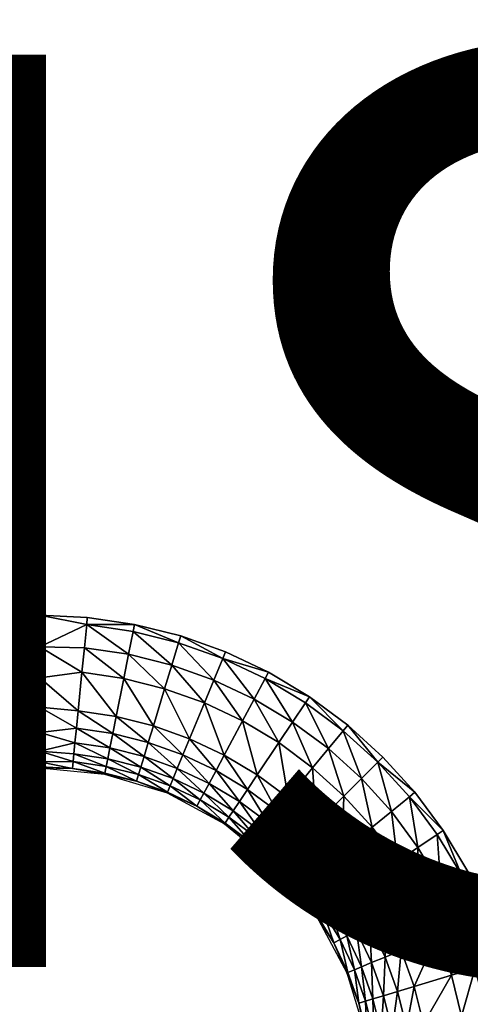
# Model space of a CAD drawing. Units: inches. Extents: x -10.1 to 14.7, y -14 to 9.8.
# Drawn here: x 6.7 to 7.7, y -6.6 to -4.4 of the extents above; entities that cross this region are included whole.
import ezdxf

# ---------------------------------------------------------------- set-up
doc = ezdxf.new("R2010")
doc.units = ezdxf.units.IN
doc.header["$MEASUREMENT"] = 0
doc.layers.add('TABLE-FINISH', color=7, linetype='Continuous')
doc.layers.add('TABLE-TOP', color=6, linetype='Continuous')
doc.styles.get("Standard").update_dxf_attribs({"font": 'arial.ttf'})

msp = doc.modelspace()

# ---------------------------------------------------------------- linework, layer by layer
at = {"layer": 'TABLE-TOP'}
for points, invisible_edges in [([(7.7289, -2.7647, 15.605), (7.7289, -6.2904, 15.605), (7.7734, -2.6706, 15.605)], 3), ([(7.7734, -2.6706, 15.605), (7.7289, -6.2904, 15.605), (7.7734, -6.3846, 15.605)], 9), ([(7.6751, -2.8543, 15.605), (7.6751, -6.2008, 15.605), (7.7289, -2.7647, 15.605)], 3), ([(7.7289, -2.7647, 15.605), (7.6751, -6.2008, 15.605), (7.7289, -6.2904, 15.605)], 9), ([(7.6129, -2.9383, 15.605), (7.6129, -6.1169, 15.605), (7.6751, -2.8543, 15.605)], 3), ([(7.6751, -2.8543, 15.605), (7.6129, -6.1169, 15.605), (7.6751, -6.2008, 15.605)], 9), ([(7.543, -3.0154, 15.605), (7.543, -6.0397, 15.605), (7.6129, -2.9383, 15.605)], 3), ([(7.6129, -2.9383, 15.605), (7.543, -6.0397, 15.605), (7.6129, -6.1169, 15.605)], 9), ([(7.4658, -3.0854, 15.605), (7.4658, -5.9698, 15.605), (7.543, -3.0154, 15.605)], 3), ([(7.543, -3.0154, 15.605), (7.4658, -5.9698, 15.605), (7.543, -6.0397, 15.605)], 9), ([(7.3819, -3.1476, 15.605), (7.3819, -5.9076, 15.605), (7.4658, -3.0854, 15.605)], 3), ([(7.4658, -3.0854, 15.605), (7.3819, -5.9076, 15.605), (7.4658, -5.9698, 15.605)], 9), ([(7.2922, -3.2013, 15.605), (7.2923, -5.8538, 15.605), (7.3819, -3.1476, 15.605)], 3), ([(7.3819, -3.1476, 15.605), (7.2923, -5.8538, 15.605), (7.3819, -5.9076, 15.605)], 9), ([(7.1981, -3.2459, 15.605), (7.1981, -5.8093, 15.605), (7.2922, -3.2013, 15.605)], 3), ([(7.2922, -3.2013, 15.605), (7.1981, -5.8093, 15.605), (7.2923, -5.8538, 15.605)], 9), ([(7.1001, -3.2809, 15.605), (7.1001, -5.7742, 15.605), (7.1981, -3.2459, 15.605)], 3), ([(7.1981, -3.2459, 15.605), (7.1001, -5.7742, 15.605), (7.1981, -5.8093, 15.605)], 9), ([(6.9987, -3.3063, 15.605), (7.1001, -5.7742, 15.605), (7.1001, -3.2809, 15.605)], 3), ([(6.6873, -3.3216, 15.605), (6.7913, -5.7283, 15.605), (6.7913, -3.3268, 15.605)], 3), ([(6.7913, -5.7283, 15.605), (6.6873, -3.3216, 15.605), (6.6873, -5.7335, 15.605)], 3), ([(6.7913, -3.3268, 15.605), (6.8954, -5.7335, 15.605), (6.8953, -3.3216, 15.605)], 3), ([(6.8953, -3.3216, 15.605), (6.9987, -5.7488, 15.605), (6.9987, -3.3063, 15.605)], 3), ([(6.8953, -3.3216, 15.605), (6.8954, -5.7335, 15.605), (6.9987, -5.7488, 15.605)], 9), ([(6.9987, -3.3063, 15.605), (6.9987, -5.7488, 15.605), (7.1001, -5.7742, 15.605)], 9), ([(6.7913, -3.3268, 15.605), (6.7913, -5.7283, 15.605), (6.8954, -5.7335, 15.605)], 9)]:
    msp.add_3dface(points, dxfattribs=dict(at, invisible_edges=invisible_edges))
for points in [[(6.6887, -5.7492, 15.605), (6.7913, -5.7283, 15.605), (6.6873, -5.7335, 15.605)], [(6.6887, -5.7492, 15.605), (6.7913, -5.7977, 15.603), (6.7913, -5.7283, 15.605)], [(6.894, -5.7492, 15.605), (6.8954, -5.7335, 15.605), (6.7913, -5.7283, 15.605)], [(6.894, -5.7492, 15.605), (6.7913, -5.7283, 15.605), (6.7913, -5.7977, 15.603)], [(6.9987, -5.7488, 15.605), (6.8954, -5.7335, 15.605), (6.894, -5.7492, 15.605)], [(6.6937, -5.7999, 15.6032), (6.7913, -5.7977, 15.603), (6.6887, -5.7492, 15.605)], [(6.7913, -5.7977, 15.603), (6.889, -5.7999, 15.6032), (6.894, -5.7492, 15.605)], [(6.894, -5.7492, 15.605), (6.889, -5.7999, 15.6032), (6.9857, -5.8142, 15.6032)], [(6.9956, -5.7643, 15.605), (6.9987, -5.7488, 15.605), (6.894, -5.7492, 15.605)], [(6.894, -5.7492, 15.605), (6.9857, -5.8142, 15.6032), (6.9956, -5.7643, 15.605)], [(7.0953, -5.7893, 15.605), (6.9987, -5.7488, 15.605), (6.9956, -5.7643, 15.605)], [(7.0953, -5.7893, 15.605), (7.1001, -5.7742, 15.605), (6.9987, -5.7488, 15.605)], [(6.9956, -5.7643, 15.605), (6.9857, -5.8142, 15.6032), (7.0806, -5.838, 15.6032)], [(6.9956, -5.7643, 15.605), (7.0806, -5.838, 15.6032), (7.0953, -5.7893, 15.605)], [(7.1921, -5.8238, 15.605), (7.1001, -5.7742, 15.605), (7.0953, -5.7893, 15.605)], [(7.1921, -5.8238, 15.605), (7.1981, -5.8093, 15.605), (7.1001, -5.7742, 15.605)], [(6.699, -5.8539, 15.5958), (6.7913, -5.7977, 15.603), (6.6937, -5.7999, 15.6032)], [(6.7913, -5.8657, 15.5921), (6.7913, -5.7977, 15.603), (6.699, -5.8539, 15.5958)], [(6.7913, -5.8657, 15.5921), (6.8837, -5.8539, 15.5958), (6.7913, -5.7977, 15.603)], [(6.7913, -5.7977, 15.603), (6.8837, -5.8539, 15.5958), (6.889, -5.7999, 15.6032)], [(6.9751, -5.8675, 15.5958), (6.889, -5.7999, 15.6032), (6.8837, -5.8539, 15.5958)], [(6.9857, -5.8142, 15.6032), (6.889, -5.7999, 15.6032), (6.9751, -5.8675, 15.5958)], [(7.0953, -5.7893, 15.605), (7.0806, -5.838, 15.6032), (7.1726, -5.8709, 15.6032)], [(7.0953, -5.7893, 15.605), (7.1726, -5.8709, 15.6032), (7.1921, -5.8238, 15.605)], [(6.9751, -5.8675, 15.5958), (7.0648, -5.8899, 15.5958), (6.9857, -5.8142, 15.6032)], [(6.9857, -5.8142, 15.6032), (7.0648, -5.8899, 15.5958), (7.0806, -5.838, 15.6032)], [(7.1921, -5.8238, 15.605), (7.1726, -5.8709, 15.6032), (7.261, -5.9127, 15.6032)], [(7.2923, -5.8538, 15.605), (7.1981, -5.8093, 15.605), (7.1921, -5.8238, 15.605)], [(7.1921, -5.8238, 15.605), (7.261, -5.9127, 15.6032), (7.285, -5.8678, 15.605)], [(7.285, -5.8678, 15.605), (7.2923, -5.8538, 15.605), (7.1921, -5.8238, 15.605)], [(7.0648, -5.8899, 15.5958), (7.1518, -5.921, 15.5958), (7.0806, -5.838, 15.6032)], [(7.0806, -5.838, 15.6032), (7.1518, -5.921, 15.5958), (7.1726, -5.8709, 15.6032)], [(6.7074, -5.9385, 15.5653), (6.7913, -5.8657, 15.5921), (6.699, -5.8539, 15.5958)], [(6.7913, -5.9303, 15.5675), (6.7913, -5.8657, 15.5921), (6.7074, -5.9385, 15.5653)], [(6.7913, -5.8657, 15.5921), (6.8753, -5.9385, 15.5653), (6.8837, -5.8539, 15.5958)], [(6.7913, -5.9303, 15.5675), (6.8753, -5.9385, 15.5653), (6.7913, -5.8657, 15.5921)], [(6.9585, -5.9509, 15.5653), (6.8837, -5.8539, 15.5958), (6.8753, -5.9385, 15.5653)], [(6.9751, -5.8675, 15.5958), (6.8837, -5.8539, 15.5958), (6.9585, -5.9509, 15.5653)], [(6.9585, -5.9509, 15.5653), (7.0401, -5.9713, 15.5653), (6.9751, -5.8675, 15.5958)], [(6.9751, -5.8675, 15.5958), (7.0401, -5.9713, 15.5653), (7.0648, -5.8899, 15.5958)], [(7.3448, -5.963, 15.6032), (7.285, -5.8678, 15.605), (7.261, -5.9127, 15.6032)], [(7.3819, -5.9076, 15.605), (7.2923, -5.8538, 15.605), (7.285, -5.8678, 15.605)], [(7.3731, -5.9207, 15.605), (7.3819, -5.9076, 15.605), (7.285, -5.8678, 15.605)], [(7.3731, -5.9207, 15.605), (7.285, -5.8678, 15.605), (7.3448, -5.963, 15.6032)], [(7.0401, -5.9713, 15.5653), (7.1193, -5.9996, 15.5653), (7.0648, -5.8899, 15.5958)], [(7.0648, -5.8899, 15.5958), (7.1193, -5.9996, 15.5653), (7.1518, -5.921, 15.5958)], [(7.1518, -5.921, 15.5958), (7.2354, -5.9606, 15.5958), (7.1726, -5.8709, 15.6032)], [(7.1726, -5.8709, 15.6032), (7.2354, -5.9606, 15.5958), (7.261, -5.9127, 15.6032)], [(7.3147, -6.0081, 15.5958), (7.261, -5.9127, 15.6032), (7.2354, -5.9606, 15.5958)], [(7.3448, -5.963, 15.6032), (7.261, -5.9127, 15.6032), (7.3147, -6.0081, 15.5958)], [(7.4557, -5.9819, 15.605), (7.3819, -5.9076, 15.605), (7.3731, -5.9207, 15.605)], [(7.4557, -5.9819, 15.605), (7.4658, -5.9698, 15.605), (7.3819, -5.9076, 15.605)], [(6.7111, -5.9765, 15.5389), (6.7913, -5.9303, 15.5675), (6.7074, -5.9385, 15.5653)], [(6.7913, -5.9861, 15.5263), (6.7913, -5.9303, 15.5675), (6.7111, -5.9765, 15.5389)], [(6.7913, -5.9861, 15.5263), (6.8716, -5.9765, 15.5389), (6.7913, -5.9303, 15.5675)], [(6.7913, -5.9303, 15.5675), (6.8716, -5.9765, 15.5389), (6.8753, -5.9385, 15.5653)], [(7.1193, -5.9996, 15.5653), (7.1953, -6.0356, 15.5653), (7.1518, -5.921, 15.5958)], [(7.1518, -5.921, 15.5958), (7.1953, -6.0356, 15.5653), (7.2354, -5.9606, 15.5958)], [(7.3448, -5.963, 15.6032), (7.4234, -6.0212, 15.6032), (7.3731, -5.9207, 15.605)], [(7.3731, -5.9207, 15.605), (7.4234, -6.0212, 15.6032), (7.4557, -5.9819, 15.605)], [(6.8716, -5.9765, 15.5389), (6.9511, -5.9883, 15.5389), (6.8753, -5.9385, 15.5653)], [(6.9585, -5.9509, 15.5653), (6.8753, -5.9385, 15.5653), (6.9511, -5.9883, 15.5389)], [(6.9511, -5.9883, 15.5389), (7.029, -6.0078, 15.5389), (6.9585, -5.9509, 15.5653)], [(6.9585, -5.9509, 15.5653), (7.029, -6.0078, 15.5389), (7.0401, -5.9713, 15.5653)], [(6.7143, -6.0084, 15.505), (6.7913, -5.9861, 15.5263), (6.7111, -5.9765, 15.5389)], [(6.7913, -5.9861, 15.5263), (6.8684, -6.0084, 15.505), (6.8716, -5.9765, 15.5389)], [(6.8684, -6.0084, 15.505), (6.9448, -6.0197, 15.505), (6.8716, -5.9765, 15.5389)], [(6.9448, -6.0197, 15.505), (6.9511, -5.9883, 15.5389), (6.8716, -5.9765, 15.5389)], [(7.029, -6.0078, 15.5389), (7.1047, -6.0348, 15.5389), (7.0401, -5.9713, 15.5653)], [(7.0401, -5.9713, 15.5653), (7.1047, -6.0348, 15.5389), (7.1193, -5.9996, 15.5653)], [(7.2674, -6.0788, 15.5653), (7.2354, -5.9606, 15.5958), (7.1953, -6.0356, 15.5653)], [(7.3147, -6.0081, 15.5958), (7.2354, -5.9606, 15.5958), (7.2674, -6.0788, 15.5653)], [(7.3147, -6.0081, 15.5958), (7.389, -6.0632, 15.5958), (7.3448, -5.963, 15.6032)], [(7.3448, -5.963, 15.6032), (7.389, -6.0632, 15.5958), (7.4234, -6.0212, 15.6032)], [(7.5318, -6.0509, 15.605), (7.4658, -5.9698, 15.605), (7.4557, -5.9819, 15.605)], [(7.5318, -6.0509, 15.605), (7.543, -6.0397, 15.605), (7.4658, -5.9698, 15.605)], [(6.7913, -6.0265, 15.4703), (6.7913, -5.9861, 15.5263), (6.7143, -6.0084, 15.505)], [(6.7913, -6.0265, 15.4703), (6.8684, -6.0084, 15.505), (6.7913, -5.9861, 15.5263)], [(6.9448, -6.0197, 15.505), (7.0198, -6.0385, 15.505), (6.9511, -5.9883, 15.5389)], [(6.9511, -5.9883, 15.5389), (7.0198, -6.0385, 15.505), (7.029, -6.0078, 15.5389)], [(7.1047, -6.0348, 15.5389), (7.1773, -6.0692, 15.5389), (7.1193, -5.9996, 15.5653)], [(7.1193, -5.9996, 15.5653), (7.1773, -6.0692, 15.5389), (7.1953, -6.0356, 15.5653)], [(7.4234, -6.0212, 15.6032), (7.4958, -6.0868, 15.6032), (7.4557, -5.9819, 15.605)], [(7.4557, -5.9819, 15.605), (7.4958, -6.0868, 15.6032), (7.5318, -6.0509, 15.605)], [(6.7166, -6.0325, 15.4657), (6.7913, -6.0265, 15.4703), (6.7143, -6.0084, 15.505)], [(6.866, -6.0325, 15.4657), (6.8684, -6.0084, 15.505), (6.7913, -6.0265, 15.4703)], [(6.866, -6.0325, 15.4657), (6.9401, -6.0435, 15.4657), (6.8684, -6.0084, 15.505)], [(6.9401, -6.0435, 15.4657), (6.9448, -6.0197, 15.505), (6.8684, -6.0084, 15.505)], [(6.9401, -6.0435, 15.4657), (7.0127, -6.0617, 15.4657), (6.9448, -6.0197, 15.505)], [(7.0127, -6.0617, 15.4657), (7.0198, -6.0385, 15.505), (6.9448, -6.0197, 15.505)], [(7.0198, -6.0385, 15.505), (7.0924, -6.0644, 15.505), (7.029, -6.0078, 15.5389)], [(7.029, -6.0078, 15.5389), (7.0924, -6.0644, 15.505), (7.1047, -6.0348, 15.5389)], [(7.2674, -6.0788, 15.5653), (7.335, -6.1289, 15.5653), (7.3147, -6.0081, 15.5958)], [(7.3147, -6.0081, 15.5958), (7.335, -6.1289, 15.5653), (7.389, -6.0632, 15.5958)], [(7.389, -6.0632, 15.5958), (7.4575, -6.1252, 15.5958), (7.4234, -6.0212, 15.6032)], [(7.4234, -6.0212, 15.6032), (7.4575, -6.1252, 15.5958), (7.4958, -6.0868, 15.6032)], [(6.7183, -6.0492, 15.4233), (6.7913, -6.0265, 15.4703), (6.7166, -6.0325, 15.4657)], [(6.7183, -6.0492, 15.4233), (6.7913, -6.0502, 15.407), (6.7913, -6.0265, 15.4703)], [(6.866, -6.0325, 15.4657), (6.7913, -6.0265, 15.4703), (6.8644, -6.0492, 15.4233)], [(6.8644, -6.0492, 15.4233), (6.7913, -6.0265, 15.4703), (6.7913, -6.0502, 15.407)], [(6.8644, -6.0492, 15.4233), (6.9368, -6.06, 15.4233), (6.866, -6.0325, 15.4657)], [(6.9368, -6.06, 15.4233), (6.9401, -6.0435, 15.4657), (6.866, -6.0325, 15.4657)], [(7.0127, -6.0617, 15.4657), (7.0831, -6.0869, 15.4657), (7.0198, -6.0385, 15.505)], [(7.0198, -6.0385, 15.505), (7.0831, -6.0869, 15.4657), (7.0924, -6.0644, 15.505)], [(7.0924, -6.0644, 15.505), (7.1622, -6.0975, 15.505), (7.1047, -6.0348, 15.5389)], [(7.1047, -6.0348, 15.5389), (7.1622, -6.0975, 15.505), (7.1773, -6.0692, 15.5389)], [(7.2462, -6.1106, 15.5389), (7.1953, -6.0356, 15.5653), (7.1773, -6.0692, 15.5389)], [(7.2674, -6.0788, 15.5653), (7.1953, -6.0356, 15.5653), (7.2462, -6.1106, 15.5389)], [(7.5318, -6.0509, 15.605), (7.6129, -6.1169, 15.605), (7.543, -6.0397, 15.605)], [(6.7913, -6.063, 15.2704), (6.7198, -6.0647, 15.3371), (6.6493, -6.077, 15.2704)], [(6.7198, -6.0647, 15.3371), (6.7913, -6.0502, 15.407), (6.7183, -6.0492, 15.4233)], [(6.7198, -6.0647, 15.3371), (6.7913, -6.061, 15.3392), (6.7913, -6.0502, 15.407)], [(6.7913, -6.063, 15.2704), (6.7913, -6.061, 15.3392), (6.7198, -6.0647, 15.3371)], [(6.8644, -6.0492, 15.4233), (6.7913, -6.0502, 15.407), (6.8629, -6.0647, 15.3371)], [(6.8629, -6.0647, 15.3371), (6.7913, -6.0502, 15.407), (6.7913, -6.061, 15.3392)], [(6.8629, -6.0647, 15.3371), (6.7913, -6.061, 15.3392), (6.7913, -6.063, 15.2704)], [(6.7913, -6.063, 15.2704), (6.9334, -6.077, 15.2704), (6.8629, -6.0647, 15.3371)], [(6.8629, -6.0647, 15.3371), (6.9338, -6.0753, 15.3371), (6.8644, -6.0492, 15.4233)], [(6.8629, -6.0647, 15.3371), (6.9334, -6.077, 15.2704), (6.9338, -6.0753, 15.3371)], [(6.8644, -6.0492, 15.4233), (6.9338, -6.0753, 15.3371), (6.9368, -6.06, 15.4233)], [(6.9368, -6.06, 15.4233), (6.9338, -6.0753, 15.3371), (7.0033, -6.0927, 15.3371)], [(6.9368, -6.06, 15.4233), (7.0078, -6.0778, 15.4233), (6.9401, -6.0435, 15.4657)], [(7.0033, -6.0927, 15.3371), (7.0078, -6.0778, 15.4233), (6.9368, -6.06, 15.4233)], [(7.0078, -6.0778, 15.4233), (7.0127, -6.0617, 15.4657), (6.9401, -6.0435, 15.4657)], [(7.0078, -6.0778, 15.4233), (7.0767, -6.1024, 15.4233), (7.0127, -6.0617, 15.4657)], [(7.0127, -6.0617, 15.4657), (7.0767, -6.1024, 15.4233), (7.0831, -6.0869, 15.4657)], [(7.0831, -6.0869, 15.4657), (7.1507, -6.1189, 15.4657), (7.0924, -6.0644, 15.505)], [(7.0924, -6.0644, 15.505), (7.1507, -6.1189, 15.4657), (7.1622, -6.0975, 15.505)], [(7.335, -6.1289, 15.5653), (7.3973, -6.1854, 15.5653), (7.389, -6.0632, 15.5958)], [(7.389, -6.0632, 15.5958), (7.3973, -6.1854, 15.5653), (7.4575, -6.1252, 15.5958)], [(7.4958, -6.0868, 15.6032), (7.5615, -6.1593, 15.6032), (7.5318, -6.0509, 15.605)], [(7.6008, -6.127, 15.605), (7.6129, -6.1169, 15.605), (7.5318, -6.0509, 15.605)], [(7.5318, -6.0509, 15.605), (7.5615, -6.1593, 15.6032), (7.6008, -6.127, 15.605)], [(6.9338, -6.0753, 15.3371), (6.9334, -6.077, 15.2704), (7.0033, -6.0927, 15.3371)], [(7.0033, -6.0927, 15.3371), (6.9334, -6.077, 15.2704), (7.0701, -6.1184, 15.2704)], [(7.0033, -6.0927, 15.3371), (7.0708, -6.1168, 15.3371), (7.0078, -6.0778, 15.4233)], [(7.0708, -6.1168, 15.3371), (7.0767, -6.1024, 15.4233), (7.0078, -6.0778, 15.4233)], [(7.2284, -6.1372, 15.505), (7.1773, -6.0692, 15.5389), (7.1622, -6.0975, 15.505)], [(7.2462, -6.1106, 15.5389), (7.1773, -6.0692, 15.5389), (7.2284, -6.1372, 15.505)], [(7.2462, -6.1106, 15.5389), (7.3108, -6.1584, 15.5389), (7.2674, -6.0788, 15.5653)], [(7.2674, -6.0788, 15.5653), (7.3108, -6.1584, 15.5389), (7.335, -6.1289, 15.5653)], [(7.0701, -6.1184, 15.2704), (7.0708, -6.1168, 15.3371), (7.0033, -6.0927, 15.3371)], [(7.0708, -6.1168, 15.3371), (7.1355, -6.1474, 15.3371), (7.0767, -6.1024, 15.4233)], [(7.0767, -6.1024, 15.4233), (7.1428, -6.1337, 15.4233), (7.0831, -6.0869, 15.4657)], [(7.0767, -6.1024, 15.4233), (7.1355, -6.1474, 15.3371), (7.1428, -6.1337, 15.4233)], [(7.0831, -6.0869, 15.4657), (7.1428, -6.1337, 15.4233), (7.1507, -6.1189, 15.4657)], [(7.2149, -6.1574, 15.4657), (7.1622, -6.0975, 15.505), (7.1507, -6.1189, 15.4657)], [(7.2284, -6.1372, 15.505), (7.1622, -6.0975, 15.505), (7.2149, -6.1574, 15.4657)], [(7.4575, -6.1252, 15.5958), (7.5195, -6.1937, 15.5958), (7.4958, -6.0868, 15.6032)], [(7.4958, -6.0868, 15.6032), (7.5195, -6.1937, 15.5958), (7.5615, -6.1593, 15.6032)], [(7.0701, -6.1184, 15.2704), (7.1355, -6.1474, 15.3371), (7.0708, -6.1168, 15.3371)], [(7.196, -6.1858, 15.2704), (7.1355, -6.1474, 15.3371), (7.0701, -6.1184, 15.2704)], [(7.2056, -6.1713, 15.4233), (7.1507, -6.1189, 15.4657), (7.1428, -6.1337, 15.4233)], [(7.2149, -6.1574, 15.4657), (7.1507, -6.1189, 15.4657), (7.2056, -6.1713, 15.4233)], [(7.2284, -6.1372, 15.505), (7.2905, -6.1832, 15.505), (7.2462, -6.1106, 15.5389)], [(7.2462, -6.1106, 15.5389), (7.2905, -6.1832, 15.505), (7.3108, -6.1584, 15.5389)], [(7.3108, -6.1584, 15.5389), (7.3703, -6.2123, 15.5389), (7.335, -6.1289, 15.5653)], [(7.335, -6.1289, 15.5653), (7.3703, -6.2123, 15.5389), (7.3973, -6.1854, 15.5653)], [(7.3973, -6.1854, 15.5653), (7.4537, -6.2477, 15.5653), (7.4575, -6.1252, 15.5958)], [(7.4575, -6.1252, 15.5958), (7.4537, -6.2477, 15.5653), (7.5195, -6.1937, 15.5958)], [(7.5615, -6.1593, 15.6032), (7.6197, -6.2379, 15.6032), (7.6008, -6.127, 15.605)], [(7.6129, -6.1169, 15.605), (7.6008, -6.127, 15.605), (7.6751, -6.2008, 15.605)], [(7.6751, -6.2008, 15.605), (7.6008, -6.127, 15.605), (7.662, -6.2096, 15.605)], [(7.6008, -6.127, 15.605), (7.6197, -6.2379, 15.6032), (7.662, -6.2096, 15.605)], [(7.197, -6.1843, 15.3371), (7.1428, -6.1337, 15.4233), (7.1355, -6.1474, 15.3371)], [(7.197, -6.1843, 15.3371), (7.1355, -6.1474, 15.3371), (7.196, -6.1858, 15.2704)], [(7.2056, -6.1713, 15.4233), (7.1428, -6.1337, 15.4233), (7.197, -6.1843, 15.3371)], [(7.2149, -6.1574, 15.4657), (7.2751, -6.202, 15.4657), (7.2284, -6.1372, 15.505)], [(7.2284, -6.1372, 15.505), (7.2751, -6.202, 15.4657), (7.2905, -6.1832, 15.505)], [(7.2056, -6.1713, 15.4233), (7.197, -6.1843, 15.3371), (7.2546, -6.227, 15.3371)], [(7.2149, -6.1574, 15.4657), (7.2056, -6.1713, 15.4233), (7.2644, -6.2149, 15.4233)], [(7.2644, -6.2149, 15.4233), (7.2056, -6.1713, 15.4233), (7.2546, -6.227, 15.3371)], [(7.2149, -6.1574, 15.4657), (7.2644, -6.2149, 15.4233), (7.2751, -6.202, 15.4657)], [(7.2905, -6.1832, 15.505), (7.3477, -6.235, 15.505), (7.3108, -6.1584, 15.5389)], [(7.3108, -6.1584, 15.5389), (7.3477, -6.235, 15.505), (7.3703, -6.2123, 15.5389)], [(7.5195, -6.1937, 15.5958), (7.5746, -6.268, 15.5958), (7.5615, -6.1593, 15.6032)], [(7.5615, -6.1593, 15.6032), (7.5746, -6.268, 15.5958), (7.6197, -6.2379, 15.6032)], [(7.197, -6.1843, 15.3371), (7.196, -6.1858, 15.2704), (7.2546, -6.227, 15.3371)], [(7.2546, -6.227, 15.3371), (7.196, -6.1858, 15.2704), (7.3064, -6.2763, 15.2704)], [(7.2751, -6.202, 15.4657), (7.3305, -6.2522, 15.4657), (7.2905, -6.1832, 15.505)], [(7.2905, -6.1832, 15.505), (7.3305, -6.2522, 15.4657), (7.3477, -6.235, 15.505)], [(7.3703, -6.2123, 15.5389), (7.4243, -6.2719, 15.5389), (7.3973, -6.1854, 15.5653)], [(7.3973, -6.1854, 15.5653), (7.4243, -6.2719, 15.5389), (7.4537, -6.2477, 15.5653)], [(7.4537, -6.2477, 15.5653), (7.5038, -6.3153, 15.5653), (7.5195, -6.1937, 15.5958)], [(7.5195, -6.1937, 15.5958), (7.5038, -6.3153, 15.5653), (7.5746, -6.268, 15.5958)], [(7.2546, -6.227, 15.3371), (7.3076, -6.275, 15.3371), (7.2644, -6.2149, 15.4233)], [(7.2644, -6.2149, 15.4233), (7.3186, -6.264, 15.4233), (7.2751, -6.202, 15.4657)], [(7.2644, -6.2149, 15.4233), (7.3076, -6.275, 15.3371), (7.3186, -6.264, 15.4233)], [(7.2751, -6.202, 15.4657), (7.3186, -6.264, 15.4233), (7.3305, -6.2522, 15.4657)], [(7.3477, -6.235, 15.505), (7.3995, -6.2922, 15.505), (7.3703, -6.2123, 15.5389)], [(7.3703, -6.2123, 15.5389), (7.3995, -6.2922, 15.505), (7.4243, -6.2719, 15.5389)], [(7.6197, -6.2379, 15.6032), (7.67, -6.3217, 15.6032), (7.662, -6.2096, 15.605)], [(7.6751, -6.2008, 15.605), (7.662, -6.2096, 15.605), (7.7149, -6.2977, 15.605)], [(7.7149, -6.2977, 15.605), (7.662, -6.2096, 15.605), (7.67, -6.3217, 15.6032)], [(7.7149, -6.2977, 15.605), (7.7289, -6.2904, 15.605), (7.6751, -6.2008, 15.605)], [(7.2546, -6.227, 15.3371), (7.3064, -6.2763, 15.2704), (7.3076, -6.275, 15.3371)], [(7.3305, -6.2522, 15.4657), (7.3807, -6.3076, 15.4657), (7.3477, -6.235, 15.505)], [(7.3477, -6.235, 15.505), (7.3807, -6.3076, 15.4657), (7.3995, -6.2922, 15.505)], [(7.3186, -6.264, 15.4233), (7.3677, -6.3182, 15.4233), (7.3305, -6.2522, 15.4657)], [(7.3305, -6.2522, 15.4657), (7.3677, -6.3182, 15.4233), (7.3807, -6.3076, 15.4657)], [(7.4243, -6.2719, 15.5389), (7.4721, -6.3365, 15.5389), (7.4537, -6.2477, 15.5653)], [(7.4537, -6.2477, 15.5653), (7.4721, -6.3365, 15.5389), (7.5038, -6.3153, 15.5653)], [(7.5746, -6.268, 15.5958), (7.6221, -6.3473, 15.5958), (7.6197, -6.2379, 15.6032)], [(7.6197, -6.2379, 15.6032), (7.6221, -6.3473, 15.5958), (7.67, -6.3217, 15.6032)], [(7.3076, -6.275, 15.3371), (7.3064, -6.2763, 15.2704), (7.3557, -6.3281, 15.3371)], [(7.3064, -6.2763, 15.2704), (7.3969, -6.3867, 15.2704), (7.3557, -6.3281, 15.3371)], [(7.3076, -6.275, 15.3371), (7.3557, -6.3281, 15.3371), (7.3186, -6.264, 15.4233)], [(7.3186, -6.264, 15.4233), (7.3557, -6.3281, 15.3371), (7.3677, -6.3182, 15.4233)], [(7.3995, -6.2922, 15.505), (7.4455, -6.3542, 15.505), (7.4243, -6.2719, 15.5389)], [(7.4243, -6.2719, 15.5389), (7.4455, -6.3542, 15.505), (7.4721, -6.3365, 15.5389)], [(7.5038, -6.3153, 15.5653), (7.5471, -6.3874, 15.5653), (7.5746, -6.268, 15.5958)], [(7.5746, -6.268, 15.5958), (7.5471, -6.3874, 15.5653), (7.6221, -6.3473, 15.5958)], [(7.3807, -6.3076, 15.4657), (7.4253, -6.3677, 15.4657), (7.3995, -6.2922, 15.505)], [(7.3995, -6.2922, 15.505), (7.4253, -6.3677, 15.4657), (7.4455, -6.3542, 15.505)], [(7.7149, -6.2977, 15.605), (7.67, -6.3217, 15.6032), (7.7118, -6.4101, 15.6032)], [(7.7118, -6.4101, 15.6032), (7.7588, -6.3906, 15.605), (7.7149, -6.2977, 15.605)], [(7.7149, -6.2977, 15.605), (7.7588, -6.3906, 15.605), (7.7289, -6.2904, 15.605)], [(7.7588, -6.3906, 15.605), (7.7734, -6.3846, 15.605), (7.7289, -6.2904, 15.605)], [(7.3557, -6.3281, 15.3371), (7.3984, -6.3857, 15.3371), (7.3677, -6.3182, 15.4233)], [(7.3677, -6.3182, 15.4233), (7.4113, -6.3771, 15.4233), (7.3807, -6.3076, 15.4657)], [(7.3677, -6.3182, 15.4233), (7.3984, -6.3857, 15.3371), (7.4113, -6.3771, 15.4233)], [(7.3807, -6.3076, 15.4657), (7.4113, -6.3771, 15.4233), (7.4253, -6.3677, 15.4657)], [(7.4721, -6.3365, 15.5389), (7.5135, -6.4054, 15.5389), (7.5038, -6.3153, 15.5653)], [(7.5038, -6.3153, 15.5653), (7.5135, -6.4054, 15.5389), (7.5471, -6.3874, 15.5653)], [(7.6221, -6.3473, 15.5958), (7.6617, -6.4308, 15.5958), (7.67, -6.3217, 15.6032)], [(7.7118, -6.4101, 15.6032), (7.67, -6.3217, 15.6032), (7.6617, -6.4308, 15.5958)], [(7.3557, -6.3281, 15.3371), (7.3969, -6.3867, 15.2704), (7.3984, -6.3857, 15.3371)], [(7.4455, -6.3542, 15.505), (7.4852, -6.4205, 15.505), (7.4721, -6.3365, 15.5389)], [(7.4721, -6.3365, 15.5389), (7.4852, -6.4205, 15.505), (7.5135, -6.4054, 15.5389)], [(7.4253, -6.3677, 15.4657), (7.4638, -6.4319, 15.4657), (7.4455, -6.3542, 15.505)], [(7.4455, -6.3542, 15.505), (7.4638, -6.4319, 15.4657), (7.4852, -6.4205, 15.505)], [(7.5471, -6.3874, 15.5653), (7.5831, -6.4634, 15.5653), (7.6221, -6.3473, 15.5958)], [(7.6221, -6.3473, 15.5958), (7.5831, -6.4634, 15.5653), (7.6617, -6.4308, 15.5958)], [(7.3984, -6.3857, 15.3371), (7.3969, -6.3867, 15.2704), (7.4353, -6.4472, 15.3371)], [(7.4353, -6.4472, 15.3371), (7.3969, -6.3867, 15.2704), (7.4642, -6.5126, 15.2704)], [(7.4113, -6.3771, 15.4233), (7.3984, -6.3857, 15.3371), (7.4353, -6.4472, 15.3371)], [(7.4253, -6.3677, 15.4657), (7.4113, -6.3771, 15.4233), (7.449, -6.4398, 15.4233)], [(7.449, -6.4398, 15.4233), (7.4113, -6.3771, 15.4233), (7.4353, -6.4472, 15.3371)], [(7.4253, -6.3677, 15.4657), (7.449, -6.4398, 15.4233), (7.4638, -6.4319, 15.4657)], [(7.5135, -6.4054, 15.5389), (7.5478, -6.478, 15.5389), (7.5471, -6.3874, 15.5653)], [(7.5471, -6.3874, 15.5653), (7.5478, -6.478, 15.5389), (7.5831, -6.4634, 15.5653)], [(7.4852, -6.4205, 15.505), (7.5182, -6.4902, 15.505), (7.5135, -6.4054, 15.5389)], [(7.5135, -6.4054, 15.5389), (7.5182, -6.4902, 15.505), (7.5478, -6.478, 15.5389)], [(7.7118, -6.4101, 15.6032), (7.6617, -6.4308, 15.5958), (7.6928, -6.5179, 15.5958)], [(7.6928, -6.5179, 15.5958), (7.7447, -6.5021, 15.6032), (7.7118, -6.4101, 15.6032)], [(7.7118, -6.4101, 15.6032), (7.7447, -6.5021, 15.6032), (7.7588, -6.3906, 15.605)], [(7.449, -6.4398, 15.4233), (7.4803, -6.506, 15.4233), (7.4638, -6.4319, 15.4657)], [(7.4638, -6.4319, 15.4657), (7.4958, -6.4995, 15.4657), (7.4852, -6.4205, 15.505)], [(7.4638, -6.4319, 15.4657), (7.4803, -6.506, 15.4233), (7.4958, -6.4995, 15.4657)], [(7.4852, -6.4205, 15.505), (7.4958, -6.4995, 15.4657), (7.5182, -6.4902, 15.505)], [(7.5831, -6.4634, 15.5653), (7.6114, -6.5426, 15.5653), (7.6617, -6.4308, 15.5958)], [(7.6928, -6.5179, 15.5958), (7.6617, -6.4308, 15.5958), (7.6114, -6.5426, 15.5653)], [(7.4353, -6.4472, 15.3371), (7.4659, -6.5119, 15.3371), (7.449, -6.4398, 15.4233)], [(7.4353, -6.4472, 15.3371), (7.4642, -6.5126, 15.2704), (7.4659, -6.5119, 15.3371)], [(7.449, -6.4398, 15.4233), (7.4659, -6.5119, 15.3371), (7.4803, -6.506, 15.4233)], [(7.5478, -6.478, 15.5389), (7.5749, -6.5536, 15.5389), (7.5831, -6.4634, 15.5653)], [(7.5831, -6.4634, 15.5653), (7.5749, -6.5536, 15.5389), (7.6114, -6.5426, 15.5653)], [(7.4958, -6.4995, 15.4657), (7.521, -6.57, 15.4657), (7.5182, -6.4902, 15.505)], [(7.5182, -6.4902, 15.505), (7.5442, -6.5629, 15.505), (7.5478, -6.478, 15.5389)], [(7.5182, -6.4902, 15.505), (7.521, -6.57, 15.4657), (7.5442, -6.5629, 15.505)], [(7.5478, -6.478, 15.5389), (7.5442, -6.5629, 15.505), (7.5749, -6.5536, 15.5389)], [(7.4659, -6.5119, 15.3371), (7.4642, -6.5126, 15.2704), (7.49, -6.5794, 15.3371)], [(7.4642, -6.5126, 15.2704), (7.5056, -6.6493, 15.2704), (7.49, -6.5794, 15.3371)], [(7.4659, -6.5119, 15.3371), (7.49, -6.5794, 15.3371), (7.4803, -6.506, 15.4233)], [(7.4803, -6.506, 15.4233), (7.5049, -6.5748, 15.4233), (7.4958, -6.4995, 15.4657)], [(7.4803, -6.506, 15.4233), (7.49, -6.5794, 15.3371), (7.5049, -6.5748, 15.4233)], [(7.4958, -6.4995, 15.4657), (7.5049, -6.5748, 15.4233), (7.521, -6.57, 15.4657)], [(7.6928, -6.5179, 15.5958), (7.6114, -6.5426, 15.5653), (7.6318, -6.6242, 15.5653)], [(7.6318, -6.6242, 15.5653), (7.7152, -6.6076, 15.5958), (7.6928, -6.5179, 15.5958)], [(7.6928, -6.5179, 15.5958), (7.7152, -6.6076, 15.5958), (7.7447, -6.5021, 15.6032)], [(7.7684, -6.597, 15.6032), (7.7447, -6.5021, 15.6032), (7.7152, -6.6076, 15.5958)], [(7.5442, -6.5629, 15.505), (7.563, -6.6379, 15.505), (7.5749, -6.5536, 15.5389)], [(7.5749, -6.5536, 15.5389), (7.563, -6.6379, 15.505), (7.5944, -6.6316, 15.5389)], [(7.5749, -6.5536, 15.5389), (7.5944, -6.6316, 15.5389), (7.6114, -6.5426, 15.5653)], [(7.6318, -6.6242, 15.5653), (7.6114, -6.5426, 15.5653), (7.5944, -6.6316, 15.5389)], [(7.49, -6.5794, 15.3371), (7.5074, -6.6489, 15.3371), (7.5049, -6.5748, 15.4233)], [(7.49, -6.5794, 15.3371), (7.5056, -6.6493, 15.2704), (7.5074, -6.6489, 15.3371)], [(7.5049, -6.5748, 15.4233), (7.5227, -6.6459, 15.4233), (7.521, -6.57, 15.4657)], [(7.5049, -6.5748, 15.4233), (7.5074, -6.6489, 15.3371), (7.5227, -6.6459, 15.4233)], [(7.521, -6.57, 15.4657), (7.5391, -6.6426, 15.4657), (7.5442, -6.5629, 15.505)], [(7.521, -6.57, 15.4657), (7.5227, -6.6459, 15.4233), (7.5391, -6.6426, 15.4657)], [(7.5442, -6.5629, 15.505), (7.5391, -6.6426, 15.4657), (7.563, -6.6379, 15.505)]]:
    msp.add_3dface(points, dxfattribs=at)

# ---------------------------------------------------------------- texts
at = {"layer": 'TABLE-FINISH'}
msp.add_attdef('FINISH', (2, -6.5), '', height=2, dxfattribs=at)

doc.saveas('drawing.dxf')
